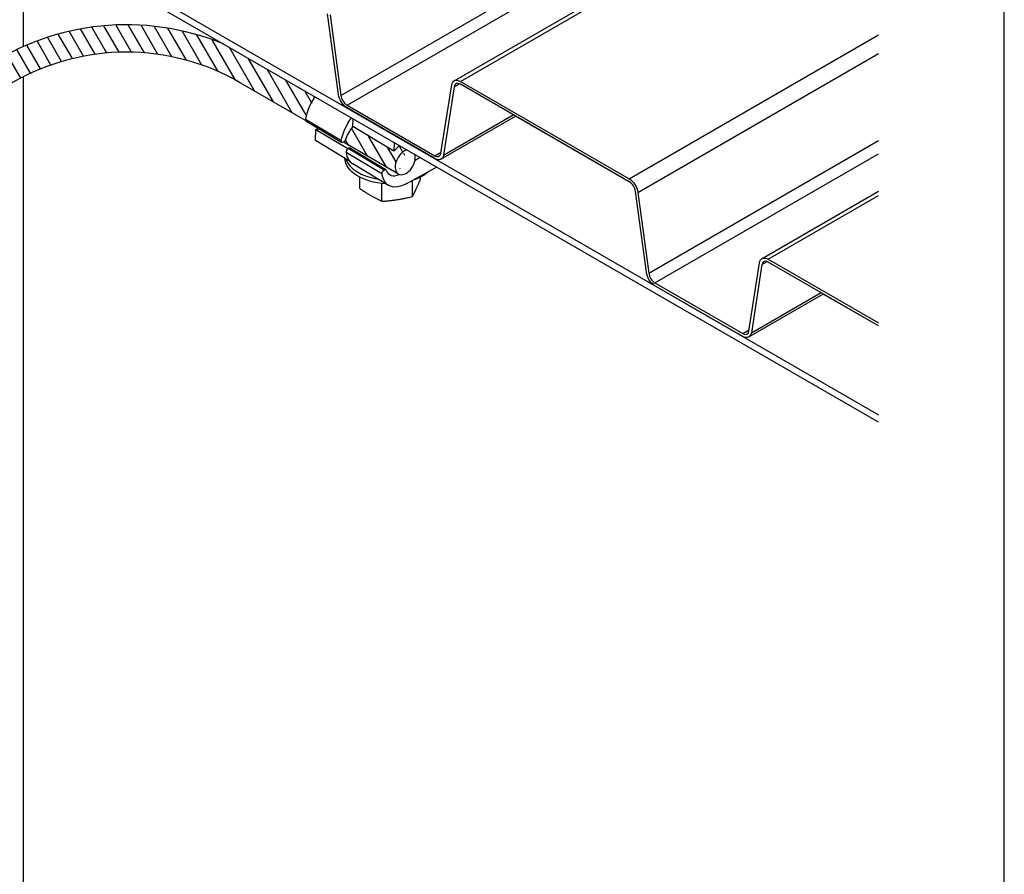
# Model space of a CAD drawing. Units: inches. Extents: x -55.34 to -49.84, y 64.97 to 73.47.
# Drawn here: x -51.8 to -49.84, y 67.94 to 69.64 of the extents above; entities that cross this region are included whole.
import ezdxf

# ---------------------------------------------------------------- set-up
doc = ezdxf.new("R2010")
doc.units = ezdxf.units.IN
doc.header["$MEASUREMENT"] = 0
for name, color, linetype in [('HAR_DTL_NO-PLT', 103, 'CONTINUOUS'), ('HAR_DTL_THICK', 135, 'CONTINUOUS'), ('HAR_DTL_THIN', 190, 'CONTINUOUS')]:
    doc.layers.add(name, color=color, linetype=linetype)
pattern_1 = [(120, (-31.48725, 58.050363), (-0.018763055, -0.010832855), [])]

msp = doc.modelspace()

# ---------------------------------------------------------------- hatches: boundary and pattern name
at = {"layer": 'HAR_DTL_THIN'}
h = msp.add_hatch(dxfattribs=at)
h.set_pattern_fill('ANSI31', color=256, scale=0.173326, angle=75)
h.set_pattern_definition(pattern_1)
edge = h.paths.add_edge_path()
edge.add_ellipse((-51.2236, 69.4403), major_axis=(-0.00298, -0.00495), ratio=0.565199, start_angle=303.1066, end_angle=339.506, ccw=False)
edge.add_ellipse((-51.178, 69.4552), major_axis=(-0.0372, -0.0619), ratio=0.565199, start_angle=264.3549, end_angle=303.1066, ccw=False)
edge.add_spline(control_points=[(-51.2091, 69.4822), (-51.2102, 69.4833), (-51.2113, 69.4843), (-51.2124, 69.4853)], knot_values=[31.259357, 31.259357, 31.259357, 31.259357, 31.306607, 31.306607, 31.306607, 31.306607], degree=3, periodic=0)
edge.add_line((-51.2124, 69.4853), (-51.3912, 69.5885))
edge.add_arc((-51.5838, 69.1192), 0.5073, 67.6871, 180)
edge.add_line((-52.0911, 69.1192), (-52.0911, 68.7408))
edge.add_arc((-52.0796, 68.7608), 0.0231, 239.9774, 256.4907)
edge.add_arc((-52.0695, 68.7989), 0.0625, 255.6847, 263.9663)
edge.add_arc((-52.0898, 69.3184), 0.5818, 271.3535, 273.7324)
edge.add_arc((-52.0523, 68.7682), 0.0304, 270.6851, 287.0166)
edge.add_arc((-52.0493, 68.7783), 0.0396, 278.5214, 288.7039)
edge.add_line((-52.0366, 68.7408), (-52.0366, 69.1192))
edge.add_arc((-51.5838, 69.1192), 0.4528, 60, 180, ccw=False)
edge.add_line((-51.3574, 69.5113), (-51.2274, 69.4362))
h = msp.add_hatch(dxfattribs=at)
h.set_pattern_fill('ANSI31', color=256, scale=0.173326, angle=75)
h.set_pattern_definition(pattern_1)
edge = h.paths.add_edge_path()
edge.add_ellipse((-51.0289, 69.3531), major_axis=(-0.0136, -0.0236), ratio=0.622739, start_angle=213.6065, end_angle=360, ccw=False)
edge.add_line((-51.0257, 69.3775), (-51.0399, 69.3857))
edge.add_ellipse((-51.0369, 69.3517), major_axis=(-0.0233, -0.0387), ratio=0.565199, start_angle=-127.7163, end_angle=-105.662)
edge.add_line((-51.0517, 69.3748), (-51.1333, 69.4239))
edge.add_ellipse((-51.1186, 69.4008), major_axis=(-0.0233, -0.0387), ratio=0.565199, start_angle=-105.662, end_angle=-67.3399)
edge.add_ellipse((-51.1514, 69.3977), major_axis=(-0.00298, -0.00495), ratio=0.565199, start_angle=404.391, end_angle=472.6601, ccw=False)
edge.add_line((-51.1516, 69.393), (-51.152, 69.3927))
edge.add_line((-51.152, 69.3927), (-51.0425, 69.3295))

# ---------------------------------------------------------------- linework, layer by layer
at = {"layer": 'HAR_DTL_NO-PLT'}
msp.add_lwpolyline([(-55.337, 64.9667), (-49.837, 64.9667), (-49.837, 73.4667), (-55.337, 73.4667)], close=True, dxfattribs=at)
at = {"layer": 'HAR_DTL_THICK', "extrusion": (5.55112e-17, 0.816497, 0.57735)}
for p, q in [((-53.5079, 70.8254), (-50.087, 68.8503)), ((-50.087, 68.8355), (-53.5079, 70.8106)), ((-51.1571, 69.4859), (-50.087, 70.1037)), ((-51.1446, 69.4665), (-50.087, 70.0771)), ((-50.9316, 69.5149), (-50.087, 70.0026)), ((-50.9192, 69.5137), (-50.087, 69.9942)), ((-51.1618, 69.4877), (-51.1834, 69.6484)), ((-51.1786, 69.6465), (-51.1571, 69.4859)), ((-50.5833, 69.3198), (-50.087, 69.6064)), ((-50.566, 69.2928), (-50.087, 69.5694)), ((-50.9192, 69.5137), (-50.5833, 69.3198)), ((-50.9578, 69.3708), (-50.9365, 69.5067)), ((-50.9318, 69.5031), (-50.953, 69.3672)), ((-50.9318, 69.5031), (-50.9213, 69.5091)), ((-50.5833, 69.3142), (-50.9192, 69.5081)), ((-51.1446, 69.4665), (-50.9702, 69.3658)), ((-50.9702, 69.3602), (-51.1446, 69.4609)), ((-50.9579, 69.359), (-50.8094, 69.4447)), ((-50.953, 69.3672), (-50.814, 69.4474)), ((-50.5802, 69.3119), (-50.8098, 69.4445)), ((-50.5444, 69.1321), (-50.087, 69.3962)), ((-50.9702, 69.3658), (-50.9574, 69.3732)), ((-50.532, 69.1128), (-50.087, 69.3697)), ((-50.5492, 69.134), (-50.5707, 69.2947)), ((-50.319, 69.1612), (-50.087, 69.2952)), ((-50.566, 69.2928), (-50.5444, 69.1321)), ((-50.3065, 69.16), (-50.087, 69.2867)), ((-50.3065, 69.16), (-50.087, 69.0332)), ((-50.3451, 69.0171), (-50.3239, 69.153)), ((-50.3191, 69.1493), (-50.3403, 69.0134)), ((-50.3191, 69.1493), (-50.3086, 69.1554)), ((-50.087, 69.0276), (-50.3065, 69.1544)), ((-50.532, 69.1128), (-50.3575, 69.0121)), ((-50.3575, 69.0065), (-50.532, 69.1072)), ((-50.3452, 69.0053), (-50.1967, 69.091)), ((-50.3403, 69.0134), (-50.2013, 69.0937)), ((-50.087, 69.0272), (-50.1971, 69.0908)), ((-50.3575, 69.0121), (-50.3447, 69.0195))]:
    msp.add_line(p, q, dxfattribs=at)
at = {"layer": 'HAR_DTL_THICK'}
for p, q in [((-51.7891, 69.8183), (-51.7891, 69.5831)), ((-51.7891, 69.5227), (-51.7891, 66.5794))]:
    msp.add_line(p, q, dxfattribs=at)
at = {"layer": 'HAR_DTL_THICK', "extrusion": (3.51927e-17, -1.71978e-16, -1)}
msp.add_ellipse((-50.9192, 69.4934), major_axis=(-0.0125, 0.0216), ratio=0.57735, start_param=-0.621557, end_param=0.785398, dxfattribs=at)
at = {"layer": 'HAR_DTL_THICK'}
for centre, major_axis, start_param, end_param in [((-50.9192, 69.4934), (-0.009, 0.0156), -0.785398, 0.621557), ((-51.1446, 69.4811), (0.0089, -0.0155), -2.189738, -0.785398), ((-50.9702, 69.3804), (0.0089, -0.0155), -0.785398, 0.621557), ((-50.5833, 69.2995), (-0.009, 0.0156), -2.189738, -0.785398), ((-50.3065, 69.1397), (-0.009, 0.0156), -0.785398, 0.621557), ((-50.532, 69.1274), (0.0089, -0.0155), -2.189738, -0.785398), ((-50.3575, 69.0267), (0.0089, -0.0155), -0.785398, 0.621557)]:
    msp.add_ellipse(centre, major_axis=major_axis, ratio=0.57735, start_param=start_param, end_param=end_param, dxfattribs=at)
at = {"layer": 'HAR_DTL_THICK', "extrusion": (1.22178e-16, -3.78152e-16, -1)}
msp.add_ellipse((-51.1446, 69.4811), major_axis=(-0.0123, 0.0214), ratio=0.57735, start_param=-2.356194, end_param=-0.951854, dxfattribs=at)
at = {"layer": 'HAR_DTL_THICK', "extrusion": (1.18459e-16, -3.162e-16, -1)}
msp.add_ellipse((-50.9702, 69.3804), major_axis=(0.0123, -0.0214), ratio=0.57735, start_param=-0.621557, end_param=0.785398, dxfattribs=at)
at = {"layer": 'HAR_DTL_THICK', "extrusion": (-9.16287e-18, -2.61685e-16, -1)}
msp.add_ellipse((-50.5833, 69.2995), major_axis=(0.0125, -0.0216), ratio=0.57735, start_param=-2.356194, end_param=-0.951854, dxfattribs=at)
at = {"layer": 'HAR_DTL_THICK', "extrusion": (-5.44432e-18, -3.23637e-16, -1)}
msp.add_ellipse((-50.3065, 69.1397), major_axis=(-0.0125, 0.0216), ratio=0.57735, start_param=-0.621557, end_param=0.785398, dxfattribs=at)
at = {"layer": 'HAR_DTL_THICK', "extrusion": (9.44224e-17, -3.30078e-16, -1)}
msp.add_ellipse((-50.532, 69.1274), major_axis=(-0.0123, 0.0214), ratio=0.57735, start_param=-2.356194, end_param=-0.951854, dxfattribs=at)
at = {"layer": 'HAR_DTL_THICK', "extrusion": (-3.69184e-17, -2.13611e-16, -1)}
msp.add_ellipse((-50.3575, 69.0267), major_axis=(0.0123, -0.0214), ratio=0.57735, start_param=-0.621557, end_param=0.785398, dxfattribs=at)
at = {"layer": 'HAR_DTL_THIN', "extrusion": (5.55112e-17, 0.816497, 0.57735)}
for p, q in [((-51.2276, 69.439), (-51.1561, 69.396)), ((-51.2266, 69.4353), (-51.1551, 69.3923)), ((-51.1333, 69.4239), (-51.1328, 69.4393)), ((-51.2076, 69.3962), (-51.2068, 69.4184)), ((-51.0517, 69.3748), (-51.1333, 69.4239)), ((-51.1516, 69.393), (-51.1523, 69.3926)), ((-51.051, 69.3921), (-51.0517, 69.3748)), ((-51.0752, 69.3296), (-51.1467, 69.3726)), ((-51.1418, 69.3809), (-51.1425, 69.3805)), ((-51.071, 69.3375), (-51.1425, 69.3805)), ((-51.0703, 69.3379), (-51.1418, 69.3809)), ((-50.9992, 69.3622), (-51.0095, 69.3565)), ((-51.062, 69.307), (-51.1335, 69.35)), ((-51.071, 69.3375), (-51.0703, 69.3379)), ((-51.0269, 69.3099), (-50.9665, 69.3434)), ((-51.1194, 69.3007), (-51.1194, 69.3234)), ((-51.0148, 69.2845), (-51.0148, 69.3167)), ((-50.9986, 69.3194), (-50.9986, 69.3234)), ((-51.0752, 69.2752), (-51.0752, 69.3108))]:
    msp.add_line(p, q, dxfattribs=at)
at = {"layer": 'HAR_DTL_THIN', "extrusion": (-1.11022e-16, 0.816497, 0.57735)}
for p, q in [((-51.2266, 69.4353), (-51.1551, 69.3923)), ((-51.2076, 69.3962), (-51.2068, 69.4184)), ((-51.2068, 69.4184), (-51.1431, 69.3801)), ((-51.0517, 69.3748), (-51.1333, 69.4239)), ((-51.1396, 69.3553), (-51.2076, 69.3962)), ((-51.1516, 69.393), (-51.1523, 69.3926)), ((-51.051, 69.3921), (-51.0517, 69.3748)), ((-51.1418, 69.3809), (-51.1425, 69.3805)), ((-51.0675, 69.3381), (-51.139, 69.3811)), ((-51.062, 69.307), (-51.1335, 69.35)), ((-51.071, 69.3375), (-51.0703, 69.3379))]:
    msp.add_line(p, q, dxfattribs=at)
at = {"layer": 'HAR_DTL_THIN'}
for points in [[(-51.3912, 69.5885, 0.533462), (-52.0911, 69.1192), (-52.0911, 68.7407)], [(-51.2274, 69.4362), (-51.3574, 69.5113, 0.57735), (-52.0366, 69.1192), (-52.0366, 68.7408)]]:
    msp.add_lwpolyline(points, format="xyb", dxfattribs=at)
msp.add_lwpolyline([(-51.0425, 69.3295), (-51.152, 69.3927)], dxfattribs=at)
for centre, major_axis, ratio, start_param, end_param in [((-51.178, 69.4552), (-0.0372, -0.0619), 0.565199, -1.684012, -0.992977), ((-51.178, 69.4552), (-0.0372, -0.0619), 0.565199, -1.684012, -0.992977), ((-51.2236, 69.4403), (-0.00298, -0.00495), 0.565199, -0.992977, 0), ((-51.2236, 69.4403), (-0.00298, -0.00495), 0.565199, -0.992977, 0), ((-51.1186, 69.4008), (-0.0233, -0.0387), 0.565199, -1.844149, -1.175303), ((-51.1186, 69.4008), (-0.0233, -0.0387), 0.565199, -1.844149, -1.175303), ((-51.1427, 69.3757), (-0.00298, -0.00495), 0.565199, -2.366824, -0.599079), ((-51.0963, 69.4119), (-0.0372, -0.0619), 0.565199, -0.599079, 0), ((-51.142, 69.3761), (0.00298, 0.00495), 0.565199, 0, 0.774768), ((-51.0369, 69.3517), (-0.0233, -0.0387), 0.565199, -2.22907, -1.844149), ((-51.0369, 69.3517), (-0.0233, -0.0387), 0.565199, -2.22907, -1.844149), ((-51.0289, 69.3531), (-0.0136, -0.0236), 0.622739, 3.728137, 8.838234), ((-51.059, 69.3698), (-0.0903, 0), 0.57735, 0.185079, 1.303784), ((-51.0365, 69.367), (-0.0233, -0.0387), 0.565199, -0.416753, 0.681237)]:
    msp.add_ellipse(centre, major_axis=major_axis, ratio=ratio, start_param=start_param, end_param=end_param, dxfattribs=at)
at = {"layer": 'HAR_DTL_THIN', "extrusion": (4.48945e-18, -2.61807e-16, -1)}
msp.add_ellipse((-51.1065, 69.4122), major_axis=(0.0372, 0.0619), ratio=0.565199, start_param=-2.148615, end_param=-1.436773, dxfattribs=at)
at = {"layer": 'HAR_DTL_THIN', "extrusion": (1.14103e-16, -1.33399e-16, -1)}
msp.add_ellipse((-51.1897, 69.4592), major_axis=(-0.0233, -0.0387), ratio=0.565199, start_param=-0.507907, end_param=-0.252093, dxfattribs=at)
at = {"layer": 'HAR_DTL_THIN', "extrusion": (9.03178e-17, -1.19094e-16, -1)}
msp.add_ellipse((-51.1897, 69.4592), major_axis=(-0.0233, -0.0387), ratio=0.565199, start_param=-0.507907, end_param=-0.252093, dxfattribs=at)
at = {"layer": 'HAR_DTL_THIN', "extrusion": (1.99597e-16, -3.14369e-16, -1)}
msp.add_ellipse((-51.1521, 69.3973), major_axis=(-0.00298, -0.00495), ratio=0.565199, start_param=-0.774768, end_param=0.992977, dxfattribs=at)
at = {"layer": 'HAR_DTL_THIN', "extrusion": (2.34509e-17, -3.37987e-16, -1)}
msp.add_ellipse((-51.1521, 69.3973), major_axis=(-0.00298, -0.00495), ratio=0.565199, start_param=-0.774768, end_param=0.992977, dxfattribs=at)
at = {"layer": 'HAR_DTL_THIN', "extrusion": (6.65323e-17, -1.0479e-16, -1)}
msp.add_ellipse((-51.1514, 69.3977), major_axis=(-0.00298, -0.00495), ratio=0.565199, start_param=-1.96629, end_param=-0.774768, dxfattribs=at)
at = {"layer": 'HAR_DTL_THIN', "extrusion": (-4.30814e-17, -2.33198e-16, -1)}
msp.add_ellipse((-51.1514, 69.3977), major_axis=(-0.00298, -0.00495), ratio=0.565199, start_param=-1.96629, end_param=-0.774768, dxfattribs=at)
at = {"layer": 'HAR_DTL_THIN', "extrusion": (2.74042e-17, -3.88578e-16, -1)}
msp.add_ellipse((-51.059, 69.3621), major_axis=(-0.0903, 0), ratio=0.57735, start_param=-1.477885, end_param=-0.019352, dxfattribs=at)
at = {"layer": 'HAR_DTL_THIN', "extrusion": (8.06698e-17, -2.42846e-16, -1)}
msp.add_ellipse((-51.0712, 69.3328), major_axis=(0.00298, 0.00495), ratio=0.565199, start_param=-2.542514, end_param=-0.774768, dxfattribs=at)
at = {"layer": 'HAR_DTL_THIN', "extrusion": (2.23382e-16, -3.28674e-16, -1)}
msp.add_ellipse((-51.0705, 69.3331), major_axis=(0.00298, 0.00495), ratio=0.565199, start_param=-0.774768, end_param=0.416753, dxfattribs=at)
at = {"layer": 'HAR_DTL_THIN', "extrusion": (9.73299e-17, -2.77556e-16, -1)}
msp.add_ellipse((-51.059, 69.3621), major_axis=(-0.0903, 0), ratio=0.57735, start_param=-2.587393, end_param=-2.356194, dxfattribs=at)
at = {"layer": 'HAR_DTL_THIN', "extrusion": (3.42644e-16, -7.65149e-17, -1)}
msp.add_ellipse((-51.0248, 69.3689), major_axis=(-0.0372, -0.0619), ratio=0.565199, start_param=-0.774768, end_param=0.599079, dxfattribs=at)
at = {"layer": 'HAR_DTL_THIN', "extrusion": (-1.79246e-17, -3.88578e-16, -1)}
msp.add_ellipse((-51.059, 69.3621), major_axis=(-0.0903, 0), ratio=0.57735, start_param=-2.356194, end_param=-2.083345, dxfattribs=at)
at = {"layer": 'HAR_DTL_THIN'}
msp.add_open_spline([(-51.2124, 69.4853), (-51.2113, 69.4843), (-51.2102, 69.4833), (-51.2091, 69.4822)], degree=3, dxfattribs=at)
for points in [[(-51.0148, 69.2845), (-51.0067, 69.2997), (-50.9986, 69.3194)], [(-51.1194, 69.3007), (-51.0973, 69.2857), (-51.0752, 69.2752)], [(-51.0752, 69.2752), (-51.045, 69.2776), (-51.0148, 69.2845)]]:
    msp.add_rational_spline(points, [1.05674515471, 1.22022419907, 1.05674515471], degree=2, dxfattribs=at)

doc.saveas('drawing.dxf')
